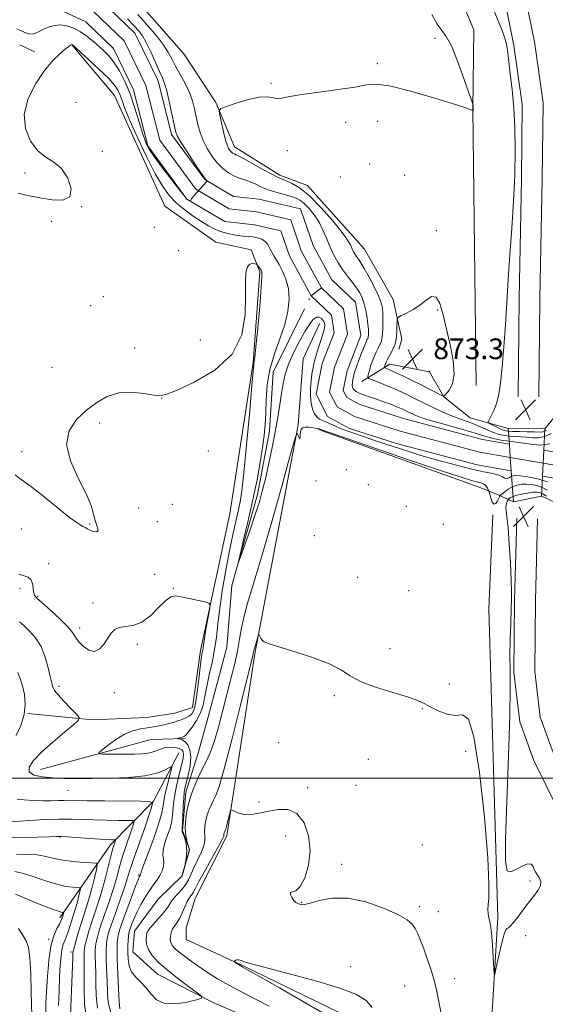
# Model space of a CAD drawing. Extents: x 2139800 to 2142700, y 309800 to 312700.
# Drawn here: x 2140214 to 2140417, y 310413 to 310793 of the extents above; entities that cross this region are included whole.
import ezdxf

# ---------------------------------------------------------------- set-up
doc = ezdxf.new("R2010")
doc.units = 0
doc.header["$MEASUREMENT"] = 0
doc.linetypes.add('DGN Style 1', pattern=[23.96759828125, 0.03987953125, -23.92771875])
doc.linetypes.add('rvrstm', pattern=[117.1, 50, -3.9, 0.5, -3.9, 0.5, -3.9, 0.5, -3.9, 50])
for name, color, linetype, lineweight in [('BREAKLINE DTM HARD', 7, 'Continuous', 0), ('BRIDGE OVERPASS', 214, 'Continuous', 13), ('CONTOUR INDEX', 41, 'Continuous', 13), ('CONTOUR INTERMEDIATE', 44, 'Continuous', 0), ('GRID LINE', 7, 'Continuous', 0), ('SPOT ELEVATION', 7, 'Continuous', 0), ('SPOT ELEVATION DTM', 2, 'Continuous', 13), ('STREAM - RIVER CENTERLINE', 11, 'Continuous', 0), ('STREAM - RIVER DOUBLE LINE', 5, 'Continuous', 0), ('STREAM - RIVER DOUBLE LINE UNDER BRIDGE', 7, 'DGN Style 1', 0), ('STREAM - RIVER SINGLE LINE', 142, 'rvrstm', 0)]:
    doc.layers.add(name, color=color, linetype=linetype, lineweight=lineweight)
doc.styles.add('Style-WORKING', font='WORKING.shx')

# ---------------------------------------------------------------- blocks, each defined once
blk = doc.blocks.new('SPOT')
at = {"layer": 'SPOT ELEVATION'}
for p, q in [((-3.90999999968335, -3.910000000032596), (3.820000000298023, 3.809999999997672)), ((-1.649999999906868, 3.769999999960419), (1.720000000204891, -3.929999999993015))]:
    blk.add_line(p, q, dxfattribs=at)

msp = doc.modelspace()

# ---------------------------------------------------------------- linework, layer by layer
at = {"layer": 'BREAKLINE DTM HARD', "extrusion": (0.01443379811502522, -0.006796867895435158, 0.999872725930049), "elevation": 29646.48718135349, "flags": 128}
msp.add_lwpolyline([(2139978.625796076, 310991.6568449368), (2139984.296648803, 310988.9867832611)], dxfattribs=at)
at = {"layer": 'BREAKLINE DTM HARD', "extrusion": (0.0804797377139077, -0.08231574279812588, 0.993351463634646), "elevation": 147552.6797287741, "flags": 128}
msp.add_lwpolyline([(1747405.076208458, -1265609.685929247), (1747443.618834541, -1265631.402189851), (1747453.264644392, -1265640.262424177)], dxfattribs=at)
at = {"layer": 'BREAKLINE DTM HARD'}
for points in [[(2140390.29, 310651.55, 870.78), (2140388.99, 310758.18, 869.99), (2140389.27, 310788.8, 870.16), (2140383.17, 310803.6, 870.44), (2140362.97, 310827.03, 870.33), (2140316.35, 310876.23, 869.76), (2140266.37, 310930.56, 870.6700000000001), (2140229.82, 310964.36, 869.14)], [(2140414.43, 310647.19, 872.9300000000001), (2140414.77, 310685.13, 872.54), (2140415.76, 310731.06, 872.25), (2140416.04, 310760.62, 872.37), (2140412.72, 310784.16, 872.37), (2140408.75, 310803.74, 872.99), (2140403.57, 310817.96, 873.95)], [(2140238.65, 310813.99, 869.2), (2140262.31, 310796.76, 869.65), (2140277.47, 310779.61, 869.65), (2140289.77, 310760.78, 869.88), (2140296.99, 310743.71, 870.6700000000001), (2140314.47, 310732.77, 870.44), (2140325.21, 310728.7, 870.6700000000001), (2140347.1, 310704.12, 871.13), (2140358.26, 310684.73, 871.41), (2140361.53, 310669.39, 872.71), (2140360.36, 310665.43, 872.71)], [(2140406.43, 310647.26, 872.9300000000001), (2140406.77, 310685.25, 872.54), (2140407.76, 310731.18, 872.25), (2140408.03, 310760.1, 872.37), (2140404.83, 310782.81, 872.37), (2140401.03, 310801.56, 872.99), (2140396.05, 310815.22, 873.95)], [(2140217.29, 310524.96, 876), (2140242.22, 310522.47, 873.5600000000001), (2140263.22, 310523.41, 873.0500000000001), (2140274.01, 310525.01, 873), (2140280.83, 310527.22, 872.94), (2140283.87, 310549.31, 872.37), (2140295.13, 310601.95, 871.3000000000001), (2140304.16, 310660.28, 870.1), (2140306.75, 310695.41, 870.22), (2140303.43, 310703.95, 869.59), (2140289.85, 310706.91, 869.54), (2140270.12, 310720.7, 869.59), (2140250.67, 310763.41, 869.14), (2140234.4, 310782.84, 868.0600000000001)], [(2140342.68, 310407, 876.91), (2140299.77, 310427.81, 876.11), (2140278.31, 310437.64, 875.32), (2140278.35, 310442.18, 875.21), (2140281.86, 310453.49, 874.9200000000001), (2140293.99, 310477.77, 874.3000000000001), (2140304.84, 310547.99, 872.2), (2140321.53, 310636.3, 869.9300000000001), (2140323.46, 310661.8, 869.48), (2140329.82, 310675.36, 868.74)], [(2140508.69, 310637.43, 872.66), (2140427.63, 310641.57, 871.3000000000001), (2140421.38, 310640.49, 871.41), (2140416.79, 310634.86, 873.22), (2140402.61, 310634.99, 873.28), (2140387.9, 310639.09, 870.9), (2140377.77, 310647.13, 871.98), (2140372.19, 310656.82, 874.02), (2140356.9, 310659.79, 872.66), (2140346.06, 310653.09, 869.3100000000001)], [(2140329.45, 310634.53, 870.22), (2140391.06, 310612.42, 870.78), (2140398.41, 310609.51, 869.37), (2140404.62, 310606.62, 873.28), (2140415.42, 310608.79, 873.1700000000001), (2140424.46, 310604.74, 871.19), (2140438.6, 310601.21, 870.33), (2140465.82, 310600.39, 871.02), (2140497.02, 310601.81, 871.53), (2140543.47, 310595.71, 870.96), (2140616.45, 310576.9, 871.98), (2140701.38, 310561.94, 872.77), (2140789.75, 310550.93, 872.66), (2140880.38, 310539.89, 873.85), (2140979.46, 310521.4, 874.8100000000001), (2141060.41, 310505.35, 875.32)], [(2140386.5, 310237.6, 876.6800000000001), (2140390.84, 310277.82, 874.58), (2140393.28, 310358.33, 872.71), (2140398.62, 310446.18, 871.75), (2140395.17, 310565.3, 870.0500000000001), (2140396.63, 310601.59, 870.22)], [(2140405.94, 310600.34, 873.0500000000001), (2140405.08, 310568.52, 872.25), (2140404.83, 310540.71, 872.48), (2140407.11, 310521.68, 872.71), (2140412.52, 310506.83, 872.71), (2140422.48, 310486.52, 872.9300000000001), (2140443.9, 310469.06, 872.9300000000001), (2140474.39, 310449.1, 873.61), (2140495.95, 310436.92, 874.75), (2140517.45, 310423.76, 876.62), (2140532.41, 310408.52, 879.79), (2140548.73, 310384.11, 883.4200000000001)], [(2140413.94, 310600.12, 873.0500000000001), (2140413.08, 310568.37, 872.25), (2140412.83, 310541.15, 872.48), (2140414.94, 310523.55, 872.71), (2140419.92, 310509.9, 872.71), (2140429.4, 310492.23, 872.9300000000001), (2140449.1, 310476.17, 872.9300000000001), (2140478.97, 310456.62, 873.61), (2140500.41, 310444.51, 874.75), (2140522.97, 310430.7, 876.62), (2140539.27, 310414.1, 879.79), (2140556.05, 310389, 883.4200000000001)], [(2140229.62, 310446.02, 886.44), (2140249.16, 310474.2, 880.54), (2140265.76, 310491.06, 876), (2140275.57, 310509.69, 873.28)]]:
    msp.add_polyline3d(points, dxfattribs=at)
at = {"layer": 'BRIDGE OVERPASS', "extrusion": (0.004234023743554936, 0.0002999784182074523, 0.9999909914873673), "elevation": 10028.95554040285, "flags": 128}
msp.add_lwpolyline([(2140379.726971026, 310631.9955014529), (2140393.907097965, 310631.8655014471), (2140393.4771865, 310623.5955083648), (2140393.20723126, 310618.5555119342), (2140392.947275931, 310613.5355154901), (2140392.537321946, 310605.7955193589), (2140381.736953009, 310603.6255001765), (2140380.886960628, 310615.6255007161), (2140380.526963855, 310620.7655009421), (2140380.156967172, 310625.9055011807), (2140379.726971026, 310631.9955014529)], dxfattribs=at)
at = {"layer": 'CONTOUR INDEX', "flags": 128}
for points, elevation in [([(2140373.096, 310794.777), (2140375.243, 310791.039), (2140377.024, 310788.559), (2140378.714, 310786.228), (2140380.657, 310782.591), (2140383.051, 310776.753), (2140385.501, 310770.066), (2140387.465, 310764.44), (2140388.55, 310761.292), (2140388.952, 310760.062), (2140389.015, 310759.698), (2140389.071, 310758.101), (2140389.008, 310756.889), (2140388.983, 310756.987), (2140388.907, 310757.42), (2140388.848, 310757.622), (2140388.776, 310757.743), (2140388.691, 310757.806), (2140388.593, 310757.853), (2140388.262, 310757.984), (2140386.597, 310758.543), (2140382.279, 310759.932), (2140374.622, 310762.329), (2140365.474, 310765.03), (2140357.32, 310767.104), (2140351.894, 310767.863), (2140347.937, 310767.57), (2140343.443, 310766.727), (2140337.009, 310765.76), (2140329.654, 310764.792), (2140323, 310763.868), (2140318.289, 310763.056), (2140315.241, 310762.495), (2140313.196, 310762.347), (2140311.498, 310762.658), (2140309.498, 310763.012), (2140306.551, 310762.881), (2140302.319, 310761.919), (2140297.695, 310760.51), (2140293.879, 310759.223), (2140291.777, 310758.409), (2140291.121, 310757.541), (2140291.35, 310755.877), (2140291.968, 310752.954), (2140292.753, 310749.427), (2140293.547, 310746.234), (2140294.229, 310744.093), (2140294.814, 310742.846), (2140295.348, 310742.118), (2140295.874, 310741.592), (2140296.399, 310741.189), (2140296.926, 310740.891), (2140297.538, 310740.626), (2140298.65, 310740.11), (2140300.757, 310739.007), (2140304.109, 310737.138), (2140307.967, 310734.96), (2140311.346, 310733.085), (2140313.552, 310731.952), (2140315.062, 310731.296), (2140316.642, 310730.677), (2140318.927, 310729.657), (2140322.024, 310727.807), (2140325.907, 310724.697), (2140330.419, 310720.163), (2140334.882, 310715.087), (2140338.485, 310710.613), (2140340.649, 310707.601), (2140341.722, 310705.762), (2140342.282, 310704.52), (2140342.812, 310703.4), (2140343.403, 310702.323), (2140344.047, 310701.306), (2140344.77, 310700.291), (2140345.719, 310698.898), (2140347.075, 310696.669), (2140348.912, 310693.357), (2140350.886, 310689.558), (2140352.547, 310686.082), (2140353.558, 310683.501), (2140354.031, 310681.441), (2140354.188, 310679.295), (2140354.219, 310676.645), (2140354.173, 310673.836), (2140354.064, 310671.403), (2140353.9, 310669.735), (2140353.662, 310668.639), (2140353.321, 310667.777), (2140352.858, 310666.852), (2140352.283, 310665.736), (2140351.615, 310664.346), (2140350.881, 310662.642), (2140350.152, 310660.778), (2140349.509, 310658.954), (2140349.017, 310657.351), (2140348.672, 310656.061), (2140348.454, 310655.157), (2140348.409, 310654.646), (2140348.847, 310654.276), (2140350.142, 310653.729), (2140352.515, 310652.774), (2140355.564, 310651.527), (2140358.734, 310650.189), (2140361.572, 310648.927), (2140364.044, 310647.765), (2140366.219, 310646.694), (2140370.227, 310644.655), (2140372.567, 310643.494), (2140375.394, 310642.149), (2140378.481, 310640.759), (2140381.505, 310639.514), (2140384.226, 310638.537), (2140386.747, 310637.687), (2140389.258, 310636.756), (2140391.885, 310635.61), (2140394.514, 310634.4), (2140396.968, 310633.351), (2140399.128, 310632.632), (2140401.11, 310632.204), (2140403.088, 310631.973), (2140405.196, 310631.846), (2140407.418, 310631.742), (2140409.696, 310631.584), (2140411.99, 310631.359), (2140414.312, 310631.33), (2140416.69, 310631.825), (2140419.134, 310633.024)], 870), ([(2140417.749, 310611.093), (2140415.656, 310612.2), (2140413.579, 310612.959), (2140411.548, 310613.375), (2140409.591, 310613.509), (2140407.731, 310613.407), (2140405.959, 310613.05), (2140404.258, 310612.406), (2140402.641, 310611.487), (2140401.237, 310610.497), (2140400.205, 310609.685), (2140399.632, 310609.201), (2140399.325, 310608.801), (2140398.525, 310607.054), (2140397.867, 310606.029), (2140397.15, 310605.736), (2140396.465, 310606.607), (2140395.88, 310608.144), (2140395.214, 310610.474), (2140395.067, 310610.909), (2140394.885, 310611.292), (2140394.566, 310611.901), (2140394.092, 310612.633), (2140393.47, 310613.292), (2140392.69, 310613.734), (2140391.683, 310614.04), (2140390.364, 310614.346), (2140388.393, 310614.861), (2140384.42, 310616.086), (2140376.84, 310618.592), (2140364.928, 310622.643), (2140351.467, 310627.266), (2140330.354, 310634.547), (2140330.055, 310634.663), (2140329.593, 310634.8), (2140328.735, 310634.985), (2140327.352, 310635.221), (2140325.734, 310635.409), (2140324.276, 310635.421), (2140323.288, 310635.152), (2140322.728, 310634.579), (2140322.466, 310633.697), (2140322.375, 310632.574), (2140322.331, 310631.555), (2140322.211, 310631.058), (2140321.932, 310631.352), (2140321.576, 310632.127), (2140321.264, 310632.923), (2140320.992, 310633.034), (2140320.25, 310630.762), (2140318.402, 310624.157), (2140315.079, 310612.204), (2140310.979, 310597.607), (2140307.066, 310584.003), (2140304.106, 310574.179), (2140302.056, 310567.521), (2140300.675, 310562.562), (2140299.72, 310558.054), (2140298.953, 310553.603), (2140298.134, 310549.034), (2140297.071, 310544.17), (2140295.757, 310538.841), (2140292.547, 310526.272), (2140290.803, 310519.696), (2140289.11, 310513.978), (2140287.546, 310509.698), (2140286.052, 310506.417), (2140284.536, 310503.444), (2140282.946, 310500.207), (2140281.385, 310496.624), (2140279.992, 310492.73), (2140278.901, 310488.61), (2140278.2, 310484.528), (2140277.97, 310480.798), (2140278.229, 310477.689), (2140278.759, 310475.293), (2140279.28, 310473.66), (2140279.557, 310472.724), (2140279.535, 310471.954), (2140279.202, 310470.707), (2140277.848, 310466.046), (2140277.201, 310463.884), (2140276.8, 310462.641), (2140276.604, 310462.141), (2140276.496, 310461.999), (2140276.585, 310462.148), (2140276.768, 310462.652), (2140277.159, 310463.899), (2140277.781, 310466.106), (2140278.385, 310468.935), (2140278.652, 310471.91), (2140278.374, 310474.609), (2140277.772, 310476.829), (2140276.848, 310479.311), (2140276.742, 310479.68), (2140276.747, 310479.786), (2140276.77, 310479.93), (2140276.811, 310480.598), (2140276.893, 310482.319), (2140277.028, 310485.371), (2140277.2, 310489.016), (2140277.385, 310492.26), (2140277.581, 310494.422), (2140277.877, 310496.072), (2140279.146, 310501.105), (2140279.861, 310504.673), (2140280.163, 310508.1), (2140279.792, 310510.818), (2140278.925, 310512.78), (2140277.847, 310514.068), (2140276.813, 310514.784), (2140275.938, 310515.094), (2140275.305, 310515.188), (2140274.98, 310515.225), (2140274.975, 310515.273), (2140275.283, 310515.371), (2140277.224, 310515.949), (2140277.698, 310516.138), (2140278.233, 310516.602), (2140279.142, 310517.686), (2140280.611, 310519.627), (2140282.323, 310522.219), (2140283.838, 310525.147), (2140284.84, 310528.189), (2140285.537, 310531.497), (2140286.264, 310535.317), (2140287.258, 310539.794), (2140288.366, 310544.676), (2140289.334, 310549.614), (2140289.999, 310554.42), (2140290.556, 310559.555), (2140291.294, 310565.641), (2140292.414, 310573.026), (2140293.79, 310580.96), (2140295.214, 310588.418), (2140296.507, 310594.592), (2140298.538, 310603.6), (2140299.271, 310607.239), (2140299.957, 310611.877), (2140300.763, 310619.144), (2140301.79, 310629.878), (2140302.859, 310641.76), (2140303.723, 310651.678), (2140304.397, 310659.589), (2140304.469, 310660.16), (2140304.571, 310660.651), (2140304.805, 310662.361), (2140305.257, 310666.514), (2140305.961, 310673.72), (2140306.734, 310682.151), (2140307.338, 310689.366), (2140307.59, 310693.546), (2140307.521, 310695.351), (2140307.217, 310696.062), (2140305.899, 310697.957), (2140305.655, 310698.268), (2140305.389, 310698.413), (2140304.873, 310698.515), (2140303.967, 310698.607), (2140302.894, 310698.348), (2140301.965, 310697.305), (2140301.418, 310695.077), (2140301.198, 310691.399), (2140301.179, 310686.036), (2140301.048, 310678.982), (2140299.759, 310671.144), (2140296.08, 310663.655), (2140289.379, 310657.467), (2140281.425, 310652.792), (2140274.586, 310649.661), (2140270.542, 310648.029), (2140268.209, 310647.563), (2140265.817, 310647.855), (2140262.027, 310648.479), (2140257.244, 310648.928), (2140252.307, 310648.675), (2140247.868, 310647.326), (2140243.835, 310645.005), (2140239.927, 310641.971), (2140236.084, 310638.391), (2140233.134, 310634.085), (2140232.125, 310628.783), (2140233.68, 310622.423), (2140236.728, 310615.762), (2140239.769, 310609.765), (2140241.651, 310605.174), (2140242.598, 310601.843), (2140243.178, 310599.402), (2140243.811, 310597.546), (2140244.32, 310596.214), (2140244.377, 310595.408), (2140243.773, 310595.104), (2140242.757, 310595.175), (2140241.693, 310595.467), (2140240.856, 310595.845), (2140240.162, 310596.254), (2140239.435, 310596.658), (2140238.429, 310597.135), (2140236.614, 310598.225), (2140233.386, 310600.583), (2140228.462, 310604.54), (2140222.825, 310609.138), (2140217.779, 310613.095), (2140214.337, 310615.51), (2140212.349, 310617.018)], 870), ([(2140239.822, 310407.121), (2140239.07, 310412.776), (2140238.926, 310418.716), (2140239.018, 310423.979), (2140239.046, 310427.827), (2140238.999, 310430.406), (2140238.942, 310432.083), (2140238.939, 310433.242), (2140239.064, 310434.33), (2140239.393, 310435.811), (2140239.981, 310438.033), (2140240.805, 310440.88), (2140241.824, 310444.119), (2140242.995, 310447.597), (2140244.286, 310451.469), (2140245.665, 310455.967), (2140247.081, 310461.132), (2140248.386, 310466.23), (2140249.413, 310470.336), (2140250.048, 310472.788), (2140250.388, 310473.977), (2140251.041, 310475.919), (2140251.085, 310476.121), (2140250.955, 310476.196), (2140250.541, 310476.21), (2140249.682, 310476.223), (2140248.029, 310476.287), (2140245.182, 310476.45), (2140241.001, 310476.733), (2140232.521, 310477.337), (2140230.126, 310477.477), (2140228.255, 310477.483), (2140225.526, 310477.38), (2140221.03, 310477.2), (2140215.724, 310477.027), (2140211.033, 310476.955)], 880)]:
    msp.add_lwpolyline(points, dxfattribs=dict(at, elevation=elevation))
at = {"layer": 'CONTOUR INTERMEDIATE', "flags": 128}
for points, elevation in [([(2140259.641, 310794.671), (2140261.809, 310792.362), (2140264.385, 310789.485), (2140267.102, 310786.278), (2140269.515, 310783.131), (2140271.317, 310780.317), (2140272.762, 310777.643), (2140274.244, 310774.798), (2140276.034, 310771.566), (2140277.926, 310768.098), (2140279.589, 310764.64), (2140280.782, 310761.38), (2140281.606, 310758.284), (2140282.904, 310752.238), (2140283.726, 310749.183), (2140284.878, 310746.082), (2140286.465, 310742.958), (2140288.377, 310739.982), (2140290.448, 310737.365), (2140292.541, 310735.268), (2140294.634, 310733.664), (2140296.734, 310732.477), (2140298.844, 310731.612), (2140300.957, 310730.896), (2140303.065, 310730.135), (2140305.184, 310729.191), (2140307.441, 310728.135), (2140309.989, 310727.091), (2140312.889, 310726.16), (2140318.492, 310724.629), (2140320.549, 310723.948), (2140322.244, 310723.085), (2140323.914, 310721.781), (2140325.805, 310719.847), (2140327.78, 310717.383), (2140329.605, 310714.557), (2140331.118, 310711.526), (2140332.438, 310708.388), (2140333.755, 310705.228), (2140335.224, 310702.127), (2140336.859, 310699.142), (2140338.644, 310696.326), (2140340.533, 310693.726), (2140342.379, 310691.355), (2140344.007, 310689.22), (2140345.285, 310687.283), (2140346.262, 310685.327), (2140347.029, 310683.094), (2140347.658, 310680.434), (2140348.147, 310677.646), (2140348.478, 310675.139), (2140348.643, 310673.232), (2140348.684, 310671.89), (2140348.654, 310670.991), (2140348.597, 310670.409), (2140348.514, 310670.027), (2140348.395, 310669.727), (2140348.212, 310669.35), (2140347.862, 310668.579), (2140347.223, 310667.059), (2140346.238, 310664.605), (2140345.12, 310661.736), (2140344.144, 310659.141), (2140343.516, 310657.332), (2140343.159, 310656.099), (2140342.92, 310655.053), (2140342.688, 310653.897), (2140342.494, 310652.704), (2140342.409, 310651.64), (2140342.493, 310650.827), (2140342.768, 310650.212), (2140343.248, 310649.696), (2140343.972, 310649.188), (2140345.083, 310648.625), (2140346.755, 310647.95), (2140349.071, 310647.129), (2140351.761, 310646.213), (2140354.471, 310645.278), (2140356.898, 310644.39), (2140358.959, 310643.586), (2140360.629, 310642.898), (2140361.901, 310642.345), (2140362.867, 310641.898), (2140365.852, 310640.403), (2140366.96, 310639.902), (2140368.893, 310639.191), (2140372.274, 310638.142), (2140377.385, 310636.701), (2140383.162, 310635.11), (2140388.201, 310633.685), (2140391.485, 310632.663), (2140393.549, 310631.963), (2140395.316, 310631.423), (2140397.481, 310630.92), (2140399.831, 310630.474), (2140401.925, 310630.14), (2140403.487, 310629.945), (2140404.912, 310629.789), (2140406.758, 310629.541), (2140409.382, 310629.13), (2140412.339, 310628.723), (2140414.979, 310628.544), (2140416.9, 310628.724), (2140418.689, 310629.013)], 868), ([(2140397.331, 310795.758), (2140398.777, 310792.324), (2140400.216, 310788.608), (2140401.364, 310785.221), (2140402.033, 310782.531), (2140402.414, 310779.935), (2140402.794, 310776.59), (2140403.382, 310771.839), (2140404.082, 310765.787), (2140404.722, 310758.726), (2140405.151, 310750.889), (2140405.304, 310742.285), (2140405.135, 310732.86), (2140404.637, 310722.67), (2140403.946, 310712.183), (2140403.236, 310701.975), (2140402.637, 310692.479), (2140402.105, 310683.552), (2140401.551, 310674.908), (2140400.915, 310666.436), (2140400.235, 310658.711), (2140399.575, 310652.482), (2140398.973, 310648.242), (2140398.362, 310645.472), (2140397.652, 310643.397), (2140396.795, 310641.413), (2140395.929, 310639.61), (2140395.239, 310638.249), (2140394.895, 310637.488), (2140395.011, 310637.082), (2140395.685, 310636.683), (2140396.939, 310636.037), (2140398.49, 310635.263), (2140399.976, 310634.575), (2140401.177, 310634.136), (2140402.44, 310633.909), (2140404.251, 310633.805), (2140406.905, 310633.746), (2140409.923, 310633.696), (2140412.635, 310633.626), (2140414.562, 310633.557), (2140415.999, 310633.693), (2140417.433, 310634.286)], 872), ([(2140255.681, 310793.025), (2140258.14, 310790.495), (2140259.982, 310788.495), (2140261.455, 310786.534), (2140262.935, 310783.935), (2140264.682, 310780.285), (2140266.501, 310776.231), (2140268.079, 310772.683), (2140269.2, 310770.223), (2140270.034, 310768.118), (2140270.843, 310765.306), (2140271.815, 310761.106), (2140272.819, 310756.36), (2140273.649, 310752.291), (2140274.218, 310749.716), (2140274.93, 310747.834), (2140276.311, 310745.439), (2140278.669, 310741.722), (2140281.448, 310737.46), (2140283.873, 310733.828), (2140285.358, 310731.709), (2140286.057, 310730.817), (2140286.315, 310730.575), (2140286.382, 310730.455), (2140286.151, 310730.128), (2140282.563, 310726.114), (2140281.221, 310724.563), (2140280.43, 310723.573), (2140280.09, 310723.063), (2140279.951, 310722.744), (2140279.887, 310722.734), (2140278.917, 310723.236), (2140278.652, 310723.447), (2140277.936, 310724.298), (2140276.201, 310726.484), (2140273.14, 310730.384), (2140269.484, 310735.113), (2140266.223, 310739.47), (2140264.083, 310742.632), (2140262.744, 310745.3), (2140261.62, 310748.552), (2140260.236, 310753.152), (2140258.56, 310758.599), (2140256.671, 310764.077), (2140254.65, 310768.901), (2140252.592, 310772.922), (2140250.597, 310776.122), (2140248.723, 310778.546), (2140246.863, 310780.488), (2140244.87, 310782.304), (2140242.634, 310784.254), (2140240.19, 310786.225), (2140237.613, 310788.013), (2140234.974, 310789.43), (2140232.346, 310790.371), (2140229.801, 310790.75), (2140227.405, 310790.533), (2140225.213, 310789.886), (2140223.275, 310789.024), (2140221.617, 310788.158), (2140220.175, 310787.465), (2140218.86, 310787.118), (2140217.613, 310787.219), (2140216.491, 310787.601), (2140215.578, 310788.027), (2140214.15, 310788.658), (2140213.02, 310789.202)], 866), ([(2140417.721, 310614.298), (2140416.125, 310614.845), (2140414.42, 310615.372), (2140412.05, 310615.899), (2140409.391, 310616.366), (2140407.051, 310616.693), (2140405.483, 310616.812), (2140404.509, 310616.723), (2140403.798, 310616.44), (2140403.083, 310616.011), (2140402.367, 310615.615), (2140401.724, 310615.466), (2140401.152, 310615.711), (2140400.358, 310616.24), (2140398.974, 310616.875), (2140396.67, 310617.502), (2140393.256, 310618.243), (2140388.578, 310619.285), (2140382.609, 310620.757), (2140375.841, 310622.569), (2140368.89, 310624.576), (2140362.288, 310626.641), (2140356.211, 310628.648), (2140350.749, 310630.489), (2140345.977, 310632.084), (2140341.915, 310633.467), (2140338.57, 310634.698), (2140335.922, 310635.816), (2140333.858, 310636.776), (2140332.241, 310637.51), (2140330.938, 310638.009), (2140329.843, 310638.498), (2140328.855, 310639.261), (2140327.911, 310640.532), (2140327.092, 310642.341), (2140326.516, 310644.666), (2140326.267, 310647.443), (2140326.295, 310650.436), (2140326.517, 310653.368), (2140326.865, 310656.034), (2140327.329, 310658.526), (2140327.913, 310661.01), (2140328.611, 310663.595), (2140329.369, 310666.157), (2140330.125, 310668.515), (2140330.814, 310670.526), (2140331.373, 310672.204), (2140331.736, 310673.601), (2140331.849, 310674.77), (2140331.693, 310675.77), (2140331.261, 310676.66), (2140330.556, 310677.449), (2140329.638, 310677.94), (2140328.575, 310677.886), (2140327.404, 310677.058), (2140326.012, 310675.304), (2140324.25, 310672.494), (2140322.066, 310668.623), (2140319.793, 310664.186), (2140317.858, 310659.808), (2140316.572, 310655.934), (2140315.763, 310652.307), (2140315.142, 310648.493), (2140314.463, 310644.135), (2140313.65, 310639.178), (2140312.67, 310633.641), (2140311.513, 310627.63), (2140310.263, 310621.577), (2140309.024, 310616.001), (2140307.851, 310611.21), (2140306.582, 310606.686), (2140305.005, 310601.698), (2140303.017, 310595.842), (2140300.968, 310589.998), (2140299.32, 310585.367), (2140298.451, 310582.982), (2140298.399, 310583.2), (2140299.122, 310586.208), (2140300.525, 310591.959), (2140302.308, 310599.475), (2140304.125, 310607.543), (2140305.685, 310615.124), (2140306.928, 310621.865), (2140307.854, 310627.584), (2140308.477, 310632.25), (2140308.858, 310636.425), (2140309.074, 310640.822), (2140309.244, 310645.978), (2140309.657, 310651.736), (2140310.647, 310657.767), (2140312.396, 310663.774), (2140314.494, 310669.597), (2140316.379, 310675.11), (2140317.589, 310680.205), (2140318.046, 310684.84), (2140317.77, 310688.99), (2140316.834, 310692.628), (2140315.518, 310695.708), (2140314.16, 310698.182), (2140312.113, 310701.55), (2140311.351, 310702.945), (2140310.653, 310704.437), (2140309.875, 310705.905), (2140308.856, 310707.146), (2140307.484, 310708.008), (2140305.838, 310708.545), (2140304.047, 310708.86), (2140302.209, 310709.053), (2140300.304, 310709.215), (2140298.283, 310709.433), (2140296.118, 310709.782), (2140293.863, 310710.296), (2140291.594, 310710.999), (2140289.34, 310711.926), (2140286.953, 310713.16), (2140284.241, 310714.798), (2140281.1, 310716.894), (2140277.79, 310719.333), (2140274.66, 310721.96), (2140271.932, 310724.759), (2140269.326, 310728.279), (2140266.435, 310733.21), (2140263.023, 310739.885), (2140259.546, 310747.218), (2140256.631, 310753.763), (2140254.731, 310758.426), (2140253.608, 310761.506), (2140252.849, 310763.652), (2140252.028, 310765.482), (2140250.677, 310767.489), (2140248.31, 310770.137), (2140244.707, 310773.662), (2140240.685, 310777.4), (2140234.494, 310782.991), (2140234.41, 310783.029), (2140234.288, 310783.039), (2140234.09, 310783), (2140233.745, 310782.859), (2140233.043, 310782.411), (2140231.741, 310781.416), (2140229.666, 310779.644), (2140226.928, 310776.916), (2140223.709, 310773.061), (2140220.299, 310768.033), (2140217.418, 310762.265), (2140215.892, 310756.314), (2140216.302, 310750.707), (2140218.246, 310745.855), (2140221.073, 310742.14), (2140224.204, 310739.707), (2140227.344, 310737.756), (2140230.268, 310735.249), (2140232.676, 310731.529), (2140233.97, 310727.474), (2140233.477, 310724.34), (2140230.793, 310723.05), (2140226.593, 310723.185), (2140221.818, 310723.991), (2140217.288, 310724.857), (2140213.329, 310725.765)], 868), ([(2140381.701, 310655.94), (2140381.33, 310661.126), (2140380.226, 310667.169), (2140378.838, 310673.324), (2140377.515, 310678.867), (2140376.202, 310683.163), (2140374.743, 310685.602), (2140373.005, 310685.829), (2140370.947, 310684.516), (2140368.549, 310682.59), (2140365.872, 310680.834), (2140363.301, 310679.45), (2140361.302, 310678.493), (2140360.205, 310677.932), (2140359.794, 310677.389), (2140359.719, 310676.4), (2140359.681, 310674.656), (2140359.599, 310672.479), (2140359.447, 310670.349), (2140359.196, 310668.626), (2140358.808, 310667.196), (2140358.246, 310665.826), (2140357.503, 310664.353), (2140356.006, 310661.633), (2140355.53, 310660.709), (2140355.241, 310660.061), (2140355.066, 310659.583), (2140354.944, 310659.185), (2140354.804, 310658.64), (2140354.793, 310658.514), (2140354.902, 310658.422), (2140355.874, 310658.019), (2140357.066, 310657.501), (2140359.032, 310656.601), (2140361.893, 310655.249), (2140365.297, 310653.603), (2140368.779, 310651.88), (2140371.922, 310650.279), (2140374.496, 310648.935), (2140376.323, 310647.966), (2140377.338, 310647.484), (2140377.948, 310647.564), (2140378.675, 310648.277), (2140379.854, 310649.729), (2140381.065, 310652.183), (2140381.701, 310655.94)], 872), ([(2140372.28, 310656.83), (2140372.27, 310656.903), (2140372.245, 310656.979), (2140372.206, 310657.035), (2140372.156, 310657.053), (2140372.102, 310657.041), (2140371.969, 310656.867), (2140372.241, 310656.728), (2140372.266, 310656.75), (2140372.277, 310656.78), (2140372.28, 310656.83)], 874), ([(2140417.367, 310608.832), (2140415.994, 310609.69), (2140414.843, 310610.215), (2140413.672, 310610.408), (2140412.131, 310610.326), (2140410.012, 310610.028), (2140407.669, 310609.587), (2140405.597, 310609.081), (2140404.179, 310608.58), (2140403.341, 310608.141), (2140402.897, 310607.816), (2140402.671, 310607.621), (2140402.534, 310607.425), (2140402.369, 310607.058), (2140402.102, 310606.395), (2140401.83, 310605.481), (2140401.697, 310604.406), (2140401.807, 310603.095), (2140402.116, 310600.827), (2140402.543, 310596.721), (2140403.011, 310590.337), (2140403.443, 310583.019), (2140403.766, 310576.555), (2140403.924, 310572.175), (2140403.926, 310568.884), (2140403.796, 310565.129), (2140403.576, 310559.793), (2140403.36, 310553.495), (2140403.261, 310547.291), (2140403.331, 310541.656), (2140403.4, 310534.74), (2140403.241, 310524.117), (2140402.718, 310508.494), (2140402.059, 310491.136), (2140401.581, 310476.444), (2140401.57, 310467.76), (2140402.177, 310464.187), (2140403.518, 310463.767), (2140405.598, 310464.731), (2140407.962, 310466.062), (2140410.041, 310466.932), (2140411.408, 310466.744), (2140412.194, 310465.823), (2140412.668, 310464.724), (2140413.071, 310463.873), (2140413.51, 310463.177), (2140414.061, 310462.413), (2140414.723, 310461.394), (2140415.183, 310460.08), (2140415.049, 310458.466), (2140414.046, 310456.547), (2140412.372, 310454.319), (2140410.339, 310451.779), (2140408.241, 310448.995), (2140406.282, 310446.325), (2140404.648, 310444.197), (2140403.47, 310442.914), (2140402.666, 310442.26), (2140402.101, 310441.892), (2140401.64, 310441.43), (2140401.147, 310440.332), (2140400.489, 310438.019), (2140399.592, 310434.218), (2140398.633, 310429.865), (2140397.848, 310426.204), (2140397.406, 310424.282), (2140397.202, 310424.371), (2140397.059, 310426.546), (2140396.837, 310430.654), (2140396.528, 310435.623), (2140396.16, 310440.152), (2140395.763, 310443.25), (2140395.378, 310445.181), (2140395.048, 310446.517), (2140394.816, 310447.772), (2140394.726, 310449.216), (2140394.82, 310451.057), (2140395.068, 310453.809), (2140395.151, 310459.204), (2140394.68, 310469.275), (2140393.387, 310484.876), (2140391.504, 310502.132), (2140389.385, 310515.984), (2140387.278, 310522.767), (2140385.009, 310524.386), (2140382.297, 310524.137), (2140379.001, 310524.665), (2140375.546, 310526.006), (2140372.495, 310527.543), (2140370.13, 310528.816), (2140367.607, 310529.973), (2140363.8, 310531.32), (2140358.036, 310533.076), (2140351.444, 310535.136), (2140345.61, 310537.307), (2140341.575, 310539.45), (2140338.225, 310541.617), (2140333.902, 310543.911), (2140327.529, 310546.36), (2140320.343, 310548.703), (2140314.158, 310550.606), (2140310.339, 310551.843), (2140308.453, 310552.621), (2140307.618, 310553.255), (2140307.096, 310553.981), (2140306.724, 310554.719), (2140306.486, 310555.308), (2140306.354, 310555.602), (2140306.247, 310555.5), (2140306.073, 310554.914), (2140305.042, 310551.264), (2140304.587, 310549.766), (2140304.461, 310549.315), (2140304.375, 310548.905), (2140304.23, 310548.085), (2140304.059, 310547.341), (2140299.14, 310527.587), (2140295.905, 310514.776), (2140292.987, 310503.61), (2140291.019, 310496.765), (2140289.804, 310493.332), (2140288.933, 310491.502), (2140288.083, 310489.771), (2140287.248, 310487.855), (2140286.503, 310485.772), (2140285.919, 310483.568), (2140285.544, 310481.385), (2140285.421, 310479.39), (2140285.524, 310477.664), (2140285.559, 310475.942), (2140285.161, 310473.874), (2140284.097, 310471.232), (2140281.244, 310465.405), (2140279.224, 310460.748), (2140278.115, 310458.794), (2140276.634, 310456.944), (2140275.001, 310455.198), (2140273.544, 310453.587), (2140272.469, 310452.097), (2140271.49, 310450.552), (2140270.199, 310448.735), (2140268.344, 310446.536), (2140264.599, 310442.388), (2140263.63, 310441.151), (2140263.223, 310440.261), (2140263.067, 310439.268), (2140262.954, 310437.82), (2140263.081, 310435.96), (2140263.747, 310433.833), (2140265.212, 310431.536), (2140267.57, 310428.992), (2140270.872, 310426.078), (2140275.011, 310422.79), (2140279.226, 310419.605), (2140282.599, 310417.118), (2140284.354, 310415.725), (2140284.291, 310415.027), (2140282.357, 310414.424), (2140278.693, 310413.532), (2140274.21, 310412.817), (2140270.014, 310412.96), (2140266.937, 310414.413), (2140264.708, 310416.72), (2140262.778, 310419.198), (2140260.746, 310421.329), (2140258.792, 310423.249), (2140257.24, 310425.263), (2140256.325, 310427.594), (2140255.929, 310430.149), (2140255.846, 310432.758), (2140255.896, 310435.246), (2140256.009, 310437.429), (2140256.143, 310439.118), (2140256.279, 310440.231), (2140256.481, 310441.097), (2140256.837, 310442.152), (2140257.423, 310443.741), (2140258.277, 310445.846), (2140259.426, 310448.359), (2140260.868, 310451.147), (2140262.49, 310453.975), (2140264.146, 310456.584), (2140265.706, 310458.785), (2140267.088, 310460.673), (2140268.221, 310462.417), (2140269.045, 310464.143), (2140269.544, 310465.825), (2140269.709, 310467.4), (2140269.581, 310468.846), (2140269.39, 310470.312), (2140269.409, 310471.989), (2140269.834, 310473.999), (2140270.537, 310476.187), (2140271.311, 310478.329), (2140271.983, 310480.282), (2140272.519, 310482.227), (2140272.92, 310484.43), (2140273.21, 310487.091), (2140273.507, 310490.158), (2140273.948, 310493.516), (2140274.624, 310497.02), (2140275.429, 310500.416), (2140276.829, 310505.824), (2140277.227, 310507.668), (2140277.362, 310509.069), (2140277.186, 310510.133), (2140276.622, 310510.92), (2140275.592, 310511.482), (2140274.066, 310511.847), (2140272.223, 310511.96), (2140270.296, 310511.746), (2140268.439, 310511.18), (2140266.51, 310510.449), (2140264.29, 310509.795), (2140261.613, 310509.401), (2140258.53, 310509.23), (2140255.143, 310509.188), (2140251.621, 310509.194), (2140245.934, 310509.246), (2140244.662, 310509.317), (2140244.639, 310509.709), (2140245.845, 310510.76), (2140248.185, 310512.645), (2140251.263, 310514.909), (2140254.609, 310516.934), (2140257.822, 310518.252), (2140260.784, 310518.991), (2140263.445, 310519.424), (2140265.78, 310519.787), (2140267.861, 310520.152), (2140269.782, 310520.55), (2140271.623, 310521.006), (2140273.4, 310521.51), (2140275.112, 310522.044), (2140276.747, 310522.599), (2140278.244, 310523.205), (2140279.525, 310523.901), (2140280.544, 310524.82), (2140281.366, 310526.475), (2140282.086, 310529.474), (2140282.773, 310534.104), (2140283.402, 310539.371), (2140283.924, 310543.961), (2140284.304, 310546.887), (2140284.56, 310548.469), (2140284.723, 310549.358), (2140285.017, 310551.489), (2140285.376, 310553.817), (2140285.986, 310557.422), (2140287.29, 310564.842), (2140287.542, 310566.739), (2140287.1, 310567.558), (2140285.582, 310567.998), (2140279.462, 310569.349), (2140276.383, 310570.006), (2140274.187, 310570.351), (2140272.456, 310570.014), (2140270.513, 310568.595), (2140267.852, 310565.929), (2140264.645, 310562.801), (2140261.23, 310560.23), (2140257.926, 310558.946), (2140254.96, 310558.504), (2140252.534, 310558.171), (2140250.766, 310557.344), (2140249.414, 310555.951), (2140248.152, 310554.053), (2140246.701, 310551.82), (2140244.989, 310549.862), (2140242.995, 310548.898), (2140240.761, 310549.412), (2140238.585, 310550.94), (2140236.832, 310552.783), (2140235.676, 310554.434), (2140234.542, 310556.16), (2140232.663, 310558.422), (2140229.567, 310561.478), (2140225.94, 310564.79), (2140222.762, 310567.618), (2140220.777, 310569.446), (2140219.805, 310570.65), (2140219.428, 310571.827), (2140219.259, 310573.407), (2140219.02, 310575.139), (2140218.461, 310576.602), (2140217.384, 310577.505), (2140215.807, 310578.074), (2140213.799, 310578.666)], 872), ([(2140252.705, 310410.931), (2140252.544, 310413.769), (2140252.281, 310418.677), (2140251.983, 310424.599), (2140251.76, 310430.082), (2140251.698, 310434.002), (2140251.778, 310436.561), (2140251.956, 310438.292), (2140252.231, 310439.754), (2140252.778, 310441.628), (2140253.811, 310444.618), (2140255.431, 310449.098), (2140257.267, 310454.095), (2140258.832, 310458.302), (2140259.764, 310460.745), (2140260.187, 310461.779), (2140260.353, 310462.09), (2140260.655, 310462.522), (2140260.716, 310462.649), (2140260.753, 310462.774), (2140260.789, 310463.084), (2140261.008, 310463.795), (2140261.64, 310465.555), (2140264.332, 310472.695), (2140265.876, 310476.872), (2140267.196, 310480.633), (2140268.226, 310483.857), (2140268.947, 310486.541), (2140269.38, 310488.762), (2140269.71, 310490.911), (2140270.163, 310493.457), (2140270.886, 310496.665), (2140271.717, 310499.984), (2140272.418, 310502.658), (2140272.762, 310504.108), (2140272.579, 310504.455), (2140271.712, 310503.997), (2140269.968, 310503.035), (2140267.003, 310501.886), (2140262.44, 310500.87), (2140256.146, 310500.233), (2140248.98, 310499.921), (2140242.049, 310499.809), (2140236.207, 310499.793), (2140231.307, 310499.874), (2140226.947, 310500.076), (2140222.901, 310500.451), (2140219.623, 310501.157), (2140217.742, 310502.377), (2140217.736, 310504.263), (2140219.472, 310506.839), (2140222.672, 310510.098), (2140226.929, 310513.911), (2140231.351, 310517.662), (2140234.92, 310520.613), (2140236.829, 310522.302), (2140237.1, 310523.363), (2140235.969, 310524.707), (2140233.756, 310526.97), (2140231.141, 310529.704), (2140228.891, 310532.186), (2140227.582, 310533.864), (2140227.022, 310534.865), (2140226.825, 310535.486), (2140226.655, 310536.065), (2140226.374, 310537.111), (2140225.894, 310539.172), (2140225.125, 310542.57), (2140223.975, 310546.712), (2140222.35, 310550.777), (2140220.233, 310554.108), (2140217.917, 310556.701), (2140215.773, 310558.719), (2140214.086, 310560.327)], 874), ([(2140212.779, 310516.381), (2140214.484, 310520.3), (2140215.771, 310524.538), (2140216.193, 310528.583), (2140215.898, 310532.281), (2140215.18, 310535.562), (2140214.307, 310538.381), (2140213.432, 310540.77)], 876), ([(2140249.225, 310409.486), (2140248.231, 310413.376), (2140248.035, 310417.172), (2140247.869, 310421.727), (2140247.655, 310426.535), (2140247.488, 310430.749), (2140247.445, 310433.749), (2140247.54, 310435.817), (2140247.768, 310437.465), (2140248.15, 310439.186), (2140248.803, 310441.421), (2140249.868, 310444.596), (2140251.403, 310448.918), (2140253.121, 310453.719), (2140254.651, 310458.111), (2140255.732, 310461.456), (2140256.539, 310464.118), (2140257.362, 310466.708), (2140258.426, 310469.731), (2140259.712, 310473.254), (2140261.142, 310477.234), (2140262.616, 310481.523), (2140263.959, 310485.553), (2140264.974, 310488.652), (2140265.342, 310490.348), (2140264.252, 310490.981), (2140260.768, 310491.095), (2140246.902, 310491.206), (2140240.18, 310491.283), (2140233.257, 310491.414), (2140231.304, 310491.401), (2140229.024, 310491.311), (2140226.243, 310491.219), (2140222.978, 310491.221), (2140219.349, 310491.381), (2140215.868, 310491.626), (2140213.149, 310491.853)], 876), ([(2140378.014, 310402.406), (2140375.576, 310415.054), (2140374.771, 310418.919), (2140373.881, 310422.385), (2140372.694, 310426.234), (2140371.327, 310430.274), (2140369.982, 310434.065), (2140368.809, 310437.254), (2140367.766, 310439.844), (2140366.76, 310441.925), (2140365.588, 310443.636), (2140363.601, 310445.304), (2140360.037, 310447.303), (2140354.447, 310449.812), (2140347.633, 310452.214), (2140340.706, 310453.696), (2140334.622, 310453.711), (2140329.711, 310452.793), (2140326.141, 310451.746), (2140323.97, 310451.204), (2140322.791, 310451.124), (2140322.083, 310451.297), (2140321.413, 310451.57), (2140320.695, 310452.015), (2140319.93, 310452.763), (2140319.167, 310453.855), (2140318.645, 310454.992), (2140318.648, 310455.783), (2140319.378, 310456.06), (2140320.696, 310456.537), (2140322.379, 310458.146), (2140324.158, 310461.557), (2140325.589, 310466.389), (2140326.184, 310471.998), (2140325.567, 310477.712), (2140323.81, 310482.748), (2140321.096, 310486.296), (2140317.651, 310487.817), (2140313.869, 310487.849), (2140310.183, 310487.202), (2140306.962, 310486.557), (2140304.303, 310486.094), (2140302.237, 310485.866), (2140300.75, 310485.902), (2140299.649, 310486.142), (2140298.694, 310486.503), (2140296.089, 310487.575), (2140295.691, 310487.687), (2140295.466, 310487.414), (2140295.222, 310486.521), (2140294.336, 310482.986), (2140293.902, 310481.313), (2140293.615, 310480.299), (2140293.446, 310479.806), (2140293.111, 310479.085), (2140293.013, 310478.814), (2140292.937, 310478.526), (2140292.888, 310478.241), (2140292.872, 310477.981), (2140292.819, 310477.639), (2140292.358, 310476.591), (2140291.041, 310474.088), (2140288.636, 310469.74), (2140285.771, 310464.605), (2140283.286, 310460.103), (2140281.805, 310457.305), (2140281.089, 310455.883), (2140280.68, 310455.161), (2140280.196, 310454.533), (2140279.559, 310453.668), (2140278.766, 310452.305), (2140277.828, 310450.301), (2140276.797, 310447.99), (2140275.735, 310445.827), (2140274.712, 310444.153), (2140273.808, 310442.877), (2140273.11, 310441.796), (2140272.674, 310440.745), (2140272.437, 310439.719), (2140272.306, 310438.747), (2140272.221, 310437.847), (2140272.257, 310436.989), (2140272.52, 310436.126), (2140273.112, 310435.206), (2140274.119, 310434.144), (2140275.62, 310432.847), (2140277.671, 310431.248), (2140280.229, 310429.37), (2140283.225, 310427.265), (2140286.614, 310424.979), (2140290.441, 310422.555), (2140294.773, 310420.037), (2140299.636, 310417.453), (2140304.881, 310414.78), (2140310.321, 310411.98)], 874), ([(2140244.147, 310411.131), (2140243.579, 310416.046), (2140243.527, 310420.575), (2140243.457, 310424.777), (2140243.215, 310431.416), (2140243.192, 310433.495), (2140243.302, 310435.074), (2140243.58, 310436.638), (2140244.065, 310438.609), (2140244.804, 310441.15), (2140245.846, 310444.358), (2140248.703, 310452.594), (2140250.158, 310457.039), (2140251.406, 310461.294), (2140252.463, 310465.174), (2140253.388, 310468.522), (2140254.237, 310471.259), (2140255.05, 310473.616), (2140255.863, 310475.897), (2140256.688, 310478.297), (2140258.008, 310482.285), (2140258.214, 310483.234), (2140257.603, 310483.589), (2140255.654, 310483.652), (2140252.071, 310483.682), (2140247.466, 310483.746), (2140242.681, 310483.866), (2140238.319, 310484.041), (2140234.04, 310484.181), (2140229.262, 310484.175), (2140223.678, 310483.955), (2140218.06, 310483.615), (2140210.606, 310483.103)], 878), ([(2140233.754, 310408.529), (2140234.51, 310427.382), (2140234.634, 310430.876), (2140234.672, 310432.341), (2140234.669, 310432.75), (2140234.686, 310432.988), (2140234.826, 310433.586), (2140235.205, 310434.984), (2140235.896, 310437.456), (2140236.807, 310440.609), (2140237.801, 310443.881), (2140239.752, 310449.867), (2140240.782, 310453.288), (2140241.881, 310457.359), (2140242.914, 310461.443), (2140243.708, 310464.687), (2140244.051, 310466.478), (2140243.576, 310467.163), (2140241.874, 310467.331), (2140238.741, 310467.48), (2140234.781, 310467.767), (2140230.801, 310468.26), (2140227.39, 310468.976), (2140224.253, 310469.738), (2140220.879, 310470.32), (2140216.941, 310470.569), (2140212.857, 310470.633)], 882), ([(2140229.117, 310412.251), (2140229.289, 310417.928), (2140229.531, 310423.378), (2140229.773, 310427.852), (2140230.048, 310431.308), (2140230.416, 310433.88), (2140230.919, 310435.746), (2140231.523, 310437.256), (2140232.177, 310438.806), (2140232.835, 310440.681), (2140233.475, 310442.735), (2140234.08, 310444.715), (2140235.187, 310448.13), (2140235.754, 310450.014), (2140236.358, 310452.251), (2140236.926, 310454.496), (2140237.362, 310456.278), (2140237.551, 310457.263), (2140237.289, 310457.639), (2140236.354, 310457.731), (2140234.562, 310457.842), (2140231.895, 310458.198), (2140228.375, 310459.008), (2140224.122, 310460.366), (2140219.641, 310461.922), (2140215.535, 310463.212), (2140212.247, 310463.907)], 884), ([(2140224.193, 310409.093), (2140224.222, 310412.956), (2140224.451, 310417.664), (2140224.813, 310423.47), (2140225.359, 310429.62), (2140226.167, 310435.112), (2140227.258, 310439.164), (2140228.425, 310441.895), (2140229.404, 310443.648), (2140229.999, 310444.74), (2140230.29, 310445.388), (2140230.726, 310446.74), (2140231.016, 310447.87), (2140231.05, 310448.047), (2140231.003, 310448.115), (2140230.435, 310448.182), (2140229.424, 310448.461), (2140227.351, 310449.189), (2140223.971, 310450.496), (2140219.87, 310452.144), (2140215.837, 310453.805), (2140212.52, 310455.205)], 886), ([(2140218.854, 310408.209), (2140218.59, 310417.466), (2140218.344, 310424.477), (2140218.002, 310430.648), (2140217.522, 310434.57), (2140216.751, 310436.974), (2140215.504, 310439.13), (2140213.631, 310441.996)], 888), ([(2140350.091, 310411.488), (2140347.757, 310414.193), (2140343.831, 310416.567), (2140337.576, 310418.968), (2140328.753, 310421.626), (2140319.084, 310424.244), (2140305.52, 310427.77), (2140302.707, 310428.543), (2140301.211, 310429.008), (2140299.157, 310429.711), (2140298.424, 310429.889), (2140297.889, 310429.892), (2140297.514, 310429.773), (2140297.251, 310429.605), (2140296.844, 310429.243), (2140296.817, 310429.187), (2140296.917, 310429.094), (2140298.497, 310428.055), (2140299.16, 310427.635), (2140299.885, 310427.21), (2140306.407, 310423.518), (2140314.378, 310418.981), (2140323.819, 310413.565), (2140332.144, 310408.711)], 876)]:
    msp.add_lwpolyline(points, dxfattribs=dict(at, elevation=elevation))
at = {"layer": 'GRID LINE', "flags": 128}
msp.add_lwpolyline([(2140000, 310500), (2142500, 310500)], dxfattribs=at)
at = {"layer": 'SPOT ELEVATION DTM'}
for p in [(2140374.41, 310785.57, 869.91), (2140352.08, 310775.74, 869.8100000000001), (2140311.08, 310768.11, 869.88), (2140235.83, 310760.88, 869.52), (2140339.9, 310753.15, 870.29), (2140352.17, 310753.51, 870.48), (2140246.03, 310741.87, 868.47), (2140317.35, 310742.17, 870.35), (2140349.12, 310736.98, 870.88), (2140216.15, 310733.5, 867.54), (2140337.87, 310732, 871.12), (2140362.63, 310732.61, 870.69), (2140238.08, 310720.53, 868.02), (2140226.27, 310714.94, 868.45), (2140266.08, 310712.53, 868.66), (2140374.85, 310711.3, 871.14), (2140275.49, 310703.58, 869.75), (2140246.39, 310685.86, 868.87), (2140241.46, 310682.35, 868.47), (2140375.33, 310680.61, 872.34), (2140258.53, 310665.97, 869.45), (2140283.77, 310669.13, 869.33), (2140226.59, 310658.6, 868.64), (2140268.93, 310646.65, 870.02), (2140244.95, 310637.03, 870.48), (2140215.02, 310626.05, 869.65), (2140286.9, 310626.23, 870.79), (2140340.16, 310618.99, 870.8000000000001), (2140328.44, 310614.64, 870.64), (2140348.6, 310613.27, 870.85), (2140272.95, 310605.64, 871.1800000000001), (2140363.24, 310604.95, 871.61), (2140260.06, 310604.25, 871.46), (2140241.11, 310598.04, 869.85), (2140267.23, 310598.91, 871.48), (2140377.6, 310597.93, 871.38), (2140214.78, 310596.13, 870.69), (2140327.83, 310593.56, 870.38), (2140225.29, 310582.74, 871.59), (2140266.23, 310578.64, 870.7), (2140344.57, 310577.45, 870.64), (2140214.22, 310573.28, 872.35), (2140273.43, 310573.28, 871.95), (2140364.25, 310572.33, 870.78), (2140220.99, 310570.11, 871.87), (2140242.33, 310567.55, 871.5600000000001), (2140237.27, 310557.89, 871.6), (2140259.47, 310551.63, 872.39), (2140356.94, 310549.97, 870.94), (2140379.92, 310536.35, 870.8000000000001), (2140229.27, 310535.47, 873.58), (2140250.56, 310533.03, 872.46), (2140335.52, 310531.86, 872.47), (2140369.49, 310526.74, 872.21), (2140314, 310513.63, 873.0600000000001), (2140386.21, 310510.27, 872.98), (2140348.61, 310507.2, 873.5600000000001), (2140232.72, 310495.22, 874.95), (2140325.23, 310496.27, 873.72), (2140343.88, 310497.24, 873.79), (2140306.42, 310490.8, 873.79), (2140229.62, 310477.29, 880.08), (2140316.73, 310477.62, 874.52), (2140369.48, 310474.11, 873.51), (2140338.29, 310466.65, 873.54), (2140260.05, 310462.53, 874.16), (2140411.05, 310460.31, 871.84), (2140322.9, 310452.01, 873.9300000000001), (2140368.27, 310450.36, 873.72), (2140375.7, 310448.44, 873.29), (2140225.34, 310437.79, 886.14), (2140409.36, 310439.16, 872.26), (2140233.9, 310432.87, 882.36), (2140341.77, 310427.27, 875.29), (2140381.93, 310422.55, 873.48), (2140362.66, 310419.69, 874.82)]:
    msp.add_point(p, dxfattribs=at)
at = {"layer": 'STREAM - RIVER CENTERLINE', "elevation": 866.59, "flags": 128}
msp.add_lwpolyline([(2140326.52, 310686.16), (2140330.53, 310689.25)], dxfattribs=at)
at = {"layer": 'STREAM - RIVER CENTERLINE', "extrusion": (-0.005357672636284949, 0.0009337899468603894, 0.9999852115807802), "elevation": -10310.5462574356, "flags": 128}
msp.add_lwpolyline([(2140390.015224556, 310631.3133140805), (2140377.335031508, 310633.5233150441)], dxfattribs=at)
at = {"layer": 'STREAM - RIVER CENTERLINE'}
for points in [[(2140330.53, 310689.25, 866.59), (2140322.74, 310703.57, 866.59), (2140318.67, 310715.46, 866.14), (2140305.49, 310718.52, 866.53), (2140294.93, 310719.67, 866.3100000000001), (2140282.07, 310727.25, 865.97), (2140268.14, 310746.19, 865.63), (2140262.78, 310767.34, 865.4), (2140254.37, 310784.55, 865.0600000000001), (2140242.46, 310796.04, 864.83), (2140227.02, 310803.29, 864.49), (2140216.696, 310802.74, 863.301), (2140214.15, 310803.41, 863.3000000000001)], [(2140403.41, 310623.76, 866.99), (2140391.64, 310625.81, 866.9300000000001), (2140360.86, 310633.95, 866.9300000000001), (2140343.34, 310639.59, 866.9300000000001), (2140336.63, 310643.26, 866.9300000000001), (2140333.69, 310648.9, 866.9300000000001), (2140335.63, 310658.62, 866.9300000000001), (2140340.61, 310671.34, 866.9300000000001), (2140339.07, 310681.18, 866.9300000000001), (2140330.53, 310689.25, 866.59)], [(2140826.22, 310560.58, 872.04), (2140793.22, 310564.31, 871.59), (2140741.83, 310569.29, 871.08), (2140707.51, 310575.25, 870.6800000000001), (2140657.91, 310584.27, 870.62), (2140619.96, 310591.46, 870.62), (2140587.12, 310597.49, 870.62), (2140570.99, 310600.43, 870.22), (2140537.35, 310610.45, 869.32), (2140507.15, 310612.93, 869.2), (2140480.72, 310614.33, 868.47), (2140458.92, 310613.97, 868.07), (2140436.17, 310618.06, 867.16), (2140416.09, 310621.55, 867.0600000000001)]]:
    msp.add_polyline3d(points, dxfattribs=at)
at = {"layer": 'STREAM - RIVER DOUBLE LINE'}
for points in [[(2140403.04, 310628.9, 866.98), (2140392.71, 310630.7, 866.9300000000001), (2140362.26, 310638.75, 866.9300000000001), (2140345.33, 310644.21, 866.9300000000001), (2140340.36, 310646.92, 866.9300000000001), (2140338.94, 310649.65, 866.9300000000001), (2140340.44, 310657.21, 866.9300000000001), (2140345.76, 310670.77, 866.9300000000001), (2140343.74, 310683.64, 866.9300000000001), (2140334.55, 310692.33, 866.59), (2140327.34, 310705.59, 866.59), (2140322.5, 310719.71, 866.58), (2140306.33, 310723.46, 866.58), (2140296.54, 310724.53, 866.3100000000001), (2140285.49, 310731.04, 865.97), (2140272.74, 310748.36, 865.63), (2140267.5, 310769.07, 865.4), (2140258.47, 310787.53, 865.0600000000001), (2140245.33, 310800.22, 864.83), (2140228.01, 310808.35, 864.49), (2140216.42, 310807.74, 863.3000000000001), (2140214.16, 310808.43, 863.3000000000001)], [(2140326.52, 310686.16, 866.59), (2140318.15, 310701.55, 866.59), (2140314.84, 310711.22, 866.58), (2140304.65, 310713.58, 866.58), (2140293.32, 310714.82, 866.3100000000001), (2140278.65, 310723.46, 865.97), (2140263.53, 310744.01, 865.63), (2140258.06, 310765.61, 865.4), (2140250.26, 310781.56, 865.0600000000001), (2140239.58, 310791.87, 864.83), (2140226.03, 310798.23, 864.49), (2140216.95, 310797.75, 863.3000000000001), (2140214.14, 310798.42, 863.3000000000001)], [(2140403.77, 310618.62, 867), (2140390.57, 310620.92, 866.9300000000001), (2140359.45, 310629.15, 866.9300000000001), (2140341.36, 310634.98, 866.9300000000001), (2140332.9, 310639.6, 866.9300000000001), (2140328.44, 310648.15, 866.9300000000001), (2140330.81, 310660.03, 866.9300000000001), (2140335.46, 310671.9, 866.9300000000001), (2140334.39, 310678.72, 866.9300000000001), (2140326.52, 310686.16, 866.59)], [(2140826.94, 310566.04, 872.04), (2140793.8, 310569.78, 871.59), (2140742.56, 310574.75, 871.08), (2140708.47, 310580.66, 870.6800000000001), (2140658.9, 310589.68, 870.62), (2140621.14, 310598.1, 870.62), (2140588.29, 310603.63, 870.62), (2140572.44, 310606.52, 870.22), (2140538.4, 310616.66, 869.32), (2140507.59, 310617.92, 869.2), (2140480.81, 310619.33, 868.47), (2140459.32, 310618.97, 868.07), (2140437.04, 310622.99, 867.16), (2140416.36, 310626.59, 867.0500000000001)], [(2140825.51, 310555.13, 872.04), (2140792.65, 310558.84, 871.59), (2140741.09, 310563.84, 871.08), (2140706.55, 310569.83, 870.6800000000001), (2140657.29, 310578.79, 870.62), (2140618.78, 310584.81, 870.62), (2140585.95, 310591.35, 870.62), (2140569.53, 310594.34, 870.22), (2140536.16, 310604.28, 869.32), (2140506.71, 310607.95, 869.2), (2140480.63, 310609.33, 868.47), (2140458.51, 310608.96, 868.07), (2140435.3, 310613.14, 867.16), (2140415.83, 310616.53, 867.0600000000001)]]:
    msp.add_polyline3d(points, dxfattribs=at)
at = {"layer": 'STREAM - RIVER DOUBLE LINE UNDER BRIDGE', "extrusion": (-0.005101746298012674, 0.000884762308439135, 0.9999865946003318), "elevation": -9777.99216515657, "flags": 128}
msp.add_lwpolyline([(2140392.928086969, 310635.3627822992), (2140379.607903193, 310637.6727832034)], dxfattribs=at)
at = {"layer": 'STREAM - RIVER DOUBLE LINE UNDER BRIDGE', "extrusion": (-0.004830005306946498, 0.0008370407206897331, 0.9999879851336051), "elevation": -9211.171551453004, "flags": 128}
msp.add_lwpolyline([(2140395.050914468, 310624.3489431749), (2140382.990765342, 310626.4389439071)], dxfattribs=at)
at = {"layer": 'STREAM - RIVER SINGLE LINE', "extrusion": (-0.02434374557109572, 0.02392251794347271, 0.9994173778691333), "elevation": -43805.08389907246, "flags": 128}
msp.add_lwpolyline([(-1721722.901963066, 1308118.778201787), (-1721740.010573595, 1308103.83564358), (-1721771.341183122, 1308093.580946772)], dxfattribs=at)
at = {"layer": 'STREAM - RIVER SINGLE LINE'}
msp.add_polyline3d([(2140318.16, 310400.63, 872.4300000000001), (2140288.78, 310413.37, 872.15), (2140267.33, 310424.34, 871.24), (2140257.77, 310432.94, 871.01), (2140258.41, 310440.87, 870.96), (2140267.6, 310453.26, 870.33), (2140276.75, 310462.25, 869.99), (2140279.68, 310472.43, 869.99), (2140276.91, 310479.83, 869.94), (2140278.18, 310494.57, 869.6), (2140282.85, 310509.27, 869.14), (2140286.96, 310523.97, 868.4), (2140294.01, 310550.56, 868.4), (2140295.93, 310574.36, 868.12), (2140305.89, 310609.43, 867.5500000000001), (2140310.53, 310633.96, 867.45)], dxfattribs=at)

# ---------------------------------------------------------------- block references
at = {"layer": 'SPOT ELEVATION'}
for p in [(2140365.699, 310661.702, 873.297), (2140409.304, 310642.235, 873.053), (2140408.526, 310600.965, 873.076)]:
    msp.add_blockref('SPOT', p, dxfattribs=at)

# ---------------------------------------------------------------- texts
at = {"layer": 'SPOT ELEVATION', "style": 'Style-WORKING'}
msp.add_text('873.3', height=8.000000000000002, dxfattribs=at).set_placement((2140373.699, 310661.702, 873.297))

doc.saveas('drawing.dxf')
